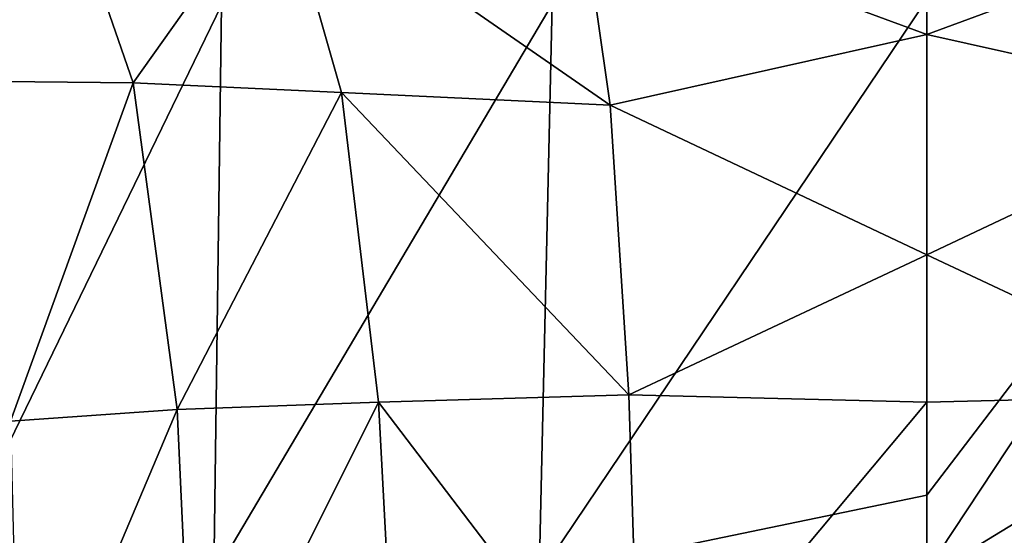
# Model space of a CAD drawing. Units: millimetres. Extents: x -24 to 24, y 0 to 296.
# Drawn here: x -11 to 1, y 281 to 287 of the extents above; entities that cross this region are included whole.
import ezdxf

# ---------------------------------------------------------------- set-up
doc = ezdxf.new("R2010")
doc.units = ezdxf.units.MM
doc.header["$LTSCALE"] = 65.185185
for name, color, linetype in [('605', 7, 'CONTINUOUS'), ('607', 7, 'CONTINUOUS'), ('635', 7, 'CONTINUOUS'), ('639', 7, 'CONTINUOUS')]:
    doc.layers.add(name, color=color, linetype=linetype)

msp = doc.modelspace()

# ---------------------------------------------------------------- linework, layer by layer
at = {"layer": '605', "linetype": 'CONTINUOUS'}
for points in [[(0, 287.15, -18.729), (4.591, 287.086, -18.162), (0, 281.072, -18.547), (0, 287.15, -18.729)], [(0, 281.072, -18.547), (4.591, 287.086, -18.162), (0, 280.148, -18.534), (0, 281.072, -18.547)], [(0, 280.148, -18.534), (4.591, 287.086, -18.162), (4.751, 280.09, -17.908), (0, 280.148, -18.534)]]:
    msp.add_3dface(points, dxfattribs=at)
at = {"layer": '607', "linetype": 'CONTINUOUS'}
for points in [[(0, 287.15, -18.729), (0, 281.072, -18.547), (-4.751, 280.09, -17.908), (0, 287.15, -18.729)], [(-4.591, 287.086, -18.162), (0, 287.15, -18.729), (-4.751, 280.09, -17.908), (-4.591, 287.086, -18.162)], [(-12.046, 287.055, -14.053), (-8.648, 287.074, -16.566), (-12.05, 280.073, -13.875), (-12.046, 287.055, -14.053)], [(-12.05, 280.073, -13.875), (-8.648, 287.074, -16.566), (-8.741, 280.084, -16.286), (-12.05, 280.073, -13.875)], [(-8.648, 287.074, -16.566), (-4.591, 287.086, -18.162), (-8.741, 280.084, -16.286), (-8.648, 287.074, -16.566)], [(-8.741, 280.084, -16.286), (-4.591, 287.086, -18.162), (-4.751, 280.09, -17.908), (-8.741, 280.084, -16.286)], [(0, 281.072, -18.547), (0, 280.148, -18.534), (-4.751, 280.09, -17.908), (0, 281.072, -18.547)]]:
    msp.add_3dface(points, dxfattribs=at)
at = {"layer": '635', "linetype": 'CONTINUOUS'}
for points in [[(0, 288.412, 28.059), (0, 286.718, 24.869), (4.23, 288.275, 26.928), (0, 288.412, 28.059)], [(4.23, 288.275, 26.928), (0, 286.718, 24.869), (3.882, 285.85, 23.401), (4.23, 288.275, 26.928)], [(0, 286.718, 24.869), (0, 284.019, 22.334), (3.882, 285.85, 23.401), (0, 286.718, 24.869)], [(3.882, 285.85, 23.401), (0, 284.019, 22.334), (3.654, 282.301, 20.96), (3.882, 285.85, 23.401)], [(0, 284.019, 22.334), (0, 282.211, 21.3), (3.654, 282.301, 20.96), (0, 284.019, 22.334)], [(0, 282.211, 21.3), (0, 280.074, 20.467), (3.654, 282.301, 20.96), (0, 282.211, 21.3)], [(3.654, 282.301, 20.96), (0, 280.074, 20.467), (3.519, 278.005, 19.589), (3.654, 282.301, 20.96)]]:
    msp.add_3dface(points, dxfattribs=at)
at = {"layer": '639', "linetype": 'CONTINUOUS'}
for points in [[(-12.883, 289.645, 19.975), (-11.745, 286.144, 17.872), (-10.774, 289.145, 23.009), (-12.883, 289.645, 19.975)], [(-10.774, 289.145, 23.009), (-11.745, 286.144, 17.872), (-9.73, 286.123, 20.19), (-10.774, 289.145, 23.009)], [(-10.774, 289.145, 23.009), (-9.73, 286.123, 20.19), (-7.932, 288.658, 25.467), (-10.774, 289.145, 23.009)], [(-7.932, 288.658, 25.467), (-9.73, 286.123, 20.19), (-7.177, 286.004, 22.133), (-7.932, 288.658, 25.467)], [(-3.882, 285.85, 23.401), (-4.23, 288.276, 26.928), (-7.932, 288.658, 25.467), (-3.882, 285.85, 23.401)], [(-3.882, 285.85, 23.401), (-7.932, 288.658, 25.467), (-7.177, 286.004, 22.133), (-3.882, 285.85, 23.401)], [(0, 286.718, 24.869), (0, 288.412, 28.059), (-4.23, 288.276, 26.928), (0, 286.718, 24.869)], [(-3.882, 285.85, 23.401), (0, 286.718, 24.869), (-4.23, 288.276, 26.928), (-3.882, 285.85, 23.401)], [(0, 284.019, 22.334), (0, 286.718, 24.869), (-3.882, 285.85, 23.401), (0, 284.019, 22.334)], [(-11.745, 286.144, 17.872), (-11.234, 281.979, 16.348), (-9.73, 286.123, 20.19), (-11.745, 286.144, 17.872)], [(-9.73, 286.123, 20.19), (-11.234, 281.979, 16.348), (-9.19, 282.121, 18.229), (-9.73, 286.123, 20.19)], [(-9.73, 286.123, 20.19), (-9.19, 282.121, 18.229), (-7.177, 286.004, 22.133), (-9.73, 286.123, 20.19)], [(-7.177, 286.004, 22.133), (-9.19, 282.121, 18.229), (-6.722, 282.214, 19.83), (-7.177, 286.004, 22.133)], [(-3.654, 282.301, 20.96), (-3.882, 285.85, 23.401), (-7.177, 286.004, 22.133), (-3.654, 282.301, 20.96)], [(-3.654, 282.301, 20.96), (-7.177, 286.004, 22.133), (-6.722, 282.214, 19.83), (-3.654, 282.301, 20.96)], [(-3.654, 282.301, 20.96), (0, 284.019, 22.334), (-3.882, 285.85, 23.401), (-3.654, 282.301, 20.96)], [(0, 282.211, 21.3), (0, 284.019, 22.334), (-3.654, 282.301, 20.96), (0, 282.211, 21.3)], [(-3.519, 278.005, 19.589), (-3.654, 282.301, 20.96), (-6.722, 282.214, 19.83), (-3.519, 278.005, 19.589)], [(-3.519, 278.005, 19.589), (0, 282.211, 21.3), (-3.654, 282.301, 20.96), (-3.519, 278.005, 19.589)], [(-9.19, 282.121, 18.229), (-8.986, 277.686, 17.266), (-6.722, 282.214, 19.83), (-9.19, 282.121, 18.229)], [(-6.722, 282.214, 19.83), (-8.986, 277.686, 17.266), (-6.488, 277.831, 18.623), (-6.722, 282.214, 19.83)], [(-3.519, 278.005, 19.589), (-6.722, 282.214, 19.83), (-6.488, 277.831, 18.623), (-3.519, 278.005, 19.589)], [(0, 280.074, 20.467), (0, 282.211, 21.3), (-3.519, 278.005, 19.589), (0, 280.074, 20.467)], [(-11.234, 281.979, 16.348), (-11.124, 277.553, 15.625), (-9.19, 282.121, 18.229), (-11.234, 281.979, 16.348)], [(-9.19, 282.121, 18.229), (-11.124, 277.553, 15.625), (-8.986, 277.686, 17.266), (-9.19, 282.121, 18.229)]]:
    msp.add_3dface(points, dxfattribs=at)

doc.saveas('drawing.dxf')
